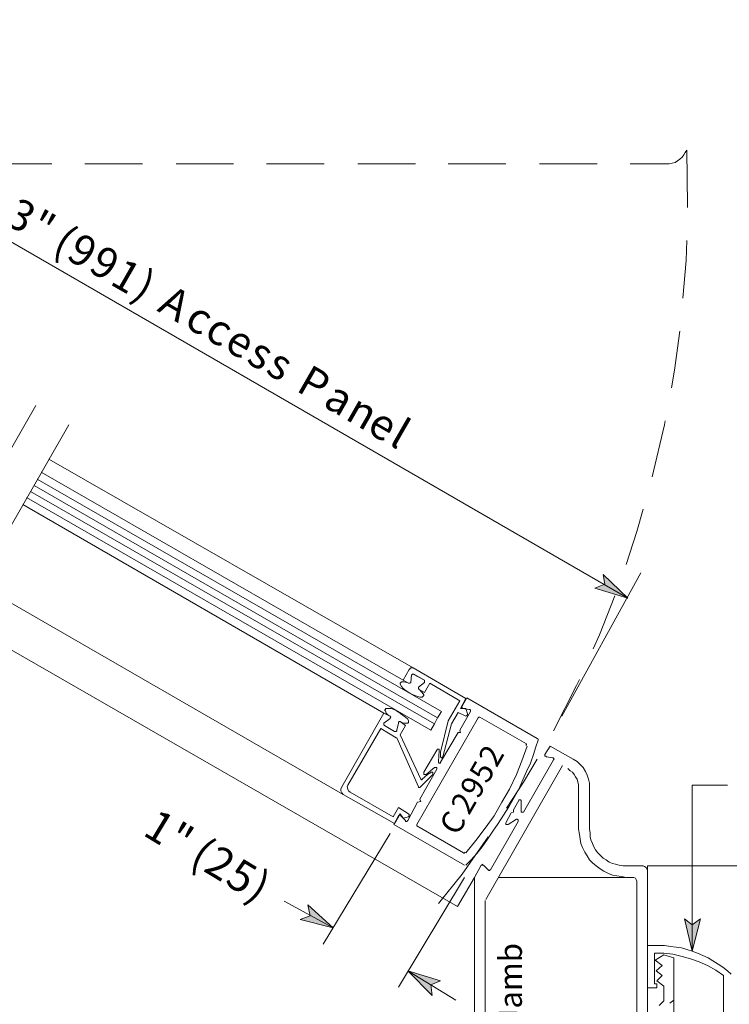
# Model space of a CAD drawing. Units: inches. Extents: x 27 to 1748, y -1 to 796.
# Drawn here: x 810 to 921, y 439 to 593 of the extents above; entities that cross this region are included whole.
import ezdxf

# ---------------------------------------------------------------- set-up
doc = ezdxf.new("R2010")
doc.units = ezdxf.units.IN
doc.header["$MEASUREMENT"] = 0
doc.layers.add('Layer 1', color=7, linetype='Continuous')

msp = doc.modelspace()

# ---------------------------------------------------------------- hatches: boundary and pattern name
at = {"layer": 'Layer 1'}
for points in [[(905.16, 502.56), (900, 504.12), (901.56, 504.72), (901.32, 506.28)], [(859.08, 450.96), (853.92, 452.28), (855.48, 452.88), (855.12, 454.56)], [(915.24, 447.36), (914.04, 452.4), (915.24, 451.44), (916.56, 452.4)], [(870.72, 444.24), (875.88, 442.68), (874.32, 442.08), (874.56, 440.4)]]:
    msp.add_hatch(color=7, dxfattribs=at).paths.add_polyline_path(points)

# ---------------------------------------------------------------- linework, layer by layer
at = {"layer": 'Layer 1', "color": 7, "lineweight": 5}
for points in [[(748.44, 593.04), (905.16, 502.56)], [(812.52, 532.68), (792.36, 497.52)], [(817.68, 529.68), (797.52, 494.52)], [(870, 489.72), (813.36, 522.24)], [(874.92, 482.88), (811.68, 519.24)], [(875.4, 483.84), (812.28, 520.2)], [(867, 484.56), (810.48, 517.2)], [(894.84, 484.08), (907.2, 506.52)], [(905.16, 502.56), (900, 504.12), (901.56, 504.72), (901.32, 506.28), (905.16, 502.56)], [(870, 489.72), (870.96, 491.4)], [(870.96, 491.4), (871.08, 491.52)], [(871.08, 491.52), (871.2, 491.64)], [(871.2, 491.64), (871.44, 491.64)], [(871.44, 491.64), (871.56, 491.64)], [(871.56, 491.64), (879.84, 486.84)], [(871.32, 490.56), (871.2, 489.36)], [(871.32, 490.56), (871.44, 490.56)], [(871.44, 490.56), (871.44, 490.68)], [(871.44, 490.68), (871.56, 490.68)], [(871.56, 490.68), (871.68, 490.68)], [(871.56, 490.68), (873.36, 489.72)], [(873.36, 489.72), (871.68, 490.68)], [(869.64, 489.36), (869.52, 489.24)], [(869.52, 489.24), (869.52, 489.12)], [(869.52, 489.12), (869.76, 488.76)], [(869.76, 489.48), (869.64, 489.36)], [(869.64, 489.36), (869.64, 489.36)], [(870.12, 489.48), (869.76, 489.48)], [(869.76, 488.76), (870, 488.4)], [(870.84, 489.24), (870, 489.72)], [(870, 488.4), (870.48, 488.04)], [(870.6, 489.36), (870.12, 489.48)], [(870.96, 489.24), (870.84, 489.24)], [(871.08, 489.24), (870.96, 489.24)], [(871.2, 489.36), (871.08, 489.24)], [(871.08, 489.24), (871.08, 489.24)], [(872.4, 488.64), (873.36, 489.36)], [(872.4, 488.52), (872.4, 488.64)], [(872.4, 488.4), (872.4, 488.52)], [(872.52, 488.28), (872.4, 488.4)], [(872.4, 488.4), (872.4, 488.4)], [(873.36, 487.8), (872.52, 488.28)], [(873.36, 489.72), (873.36, 489.72)], [(873.36, 489.72), (873.36, 489.6)], [(873.36, 489.6), (873.36, 489.48)], [(873.36, 489.48), (873.36, 489.36)], [(874.2, 489.24), (873.36, 487.8)], [(878.88, 486.48), (874.2, 489.24)], [(870.48, 488.04), (871.08, 487.68)], [(871.08, 487.68), (871.56, 487.44)], [(871.56, 487.44), (872.16, 487.2)], [(872.16, 487.2), (872.64, 487.08)], [(873, 487.8), (872.64, 488.16)], [(872.64, 487.08), (873, 487.08)], [(873.24, 487.44), (873, 487.8)], [(873, 487.08), (873.12, 487.2)], [(873.12, 487.2), (873.24, 487.32)], [(873.12, 487.2), (873.12, 487.2)], [(873.24, 487.32), (873.24, 487.44)], [(879.84, 486.84), (879, 485.28)], [(879.96, 486.96), (879.24, 485.64)], [(867.24, 485.16), (867.24, 485.28)], [(867.24, 485.28), (867.36, 485.28)], [(867.36, 485.28), (867.72, 485.28)], [(867.72, 485.28), (868.2, 485.28)], [(868.2, 485.28), (868.8, 485.04)], [(877.08, 483.36), (878.88, 486.48)], [(879, 485.28), (879.84, 485.28)], [(879.24, 485.64), (879.12, 485.52)], [(879.12, 485.52), (879.24, 485.4)], [(879.24, 485.4), (879.24, 485.4)], [(879.24, 485.4), (879.36, 485.28)], [(879.36, 485.28), (880.32, 485.16)], [(879.84, 485.28), (880.08, 484.44)], [(867, 484.56), (860.4, 473.04)], [(867.96, 484.08), (867, 484.56)], [(867, 483), (867.96, 483.72)], [(867.12, 485.04), (867.24, 485.16)], [(867.24, 484.92), (867.12, 485.04)], [(867.36, 484.56), (867.24, 484.92)], [(867.72, 484.2), (867.36, 484.56)], [(868.08, 483.96), (867.96, 484.08)], [(867.96, 484.08), (867.96, 484.08)], [(867.96, 483.84), (868.08, 483.96)], [(867.96, 483.72), (867.96, 483.84)], [(868.8, 485.04), (869.4, 484.68)], [(869.4, 484.68), (869.88, 484.32)], [(869.88, 484.32), (870.36, 483.96)], [(870.36, 483.96), (870.72, 483.6)], [(878.64, 484.68), (877.56, 482.88)], [(879.6, 484.2), (878.64, 484.68)], [(880.56, 484.8), (878.88, 481.92)], [(879.84, 484.08), (879.6, 484.2)], [(879.96, 484.2), (879.84, 484.08)], [(880.08, 484.32), (879.96, 484.2)], [(880.08, 484.44), (880.08, 484.32)], [(880.44, 485.16), (880.32, 485.16)], [(880.56, 485.04), (880.44, 485.16)], [(880.56, 484.92), (880.56, 485.04)], [(880.56, 484.8), (880.56, 484.92)], [(861.36, 473.28), (866.52, 482.16)], [(866.52, 482.16), (868.92, 480.72)], [(867, 483), (867, 482.88)], [(867, 482.88), (867, 482.88)], [(867, 482.88), (867, 482.76)], [(867, 482.76), (867.12, 482.64)], [(868.68, 481.68), (867.12, 482.64)], [(868.68, 481.68), (867.12, 482.64)], [(869.28, 483), (869.04, 481.92)], [(869.4, 483.24), (869.28, 483.12)], [(869.28, 483.12), (869.28, 483)], [(869.52, 483.24), (869.4, 483.24)], [(869.4, 483.24), (869.4, 483.24)], [(870.36, 482.64), (869.52, 483.24)], [(869.52, 481.2), (870.36, 482.64)], [(870.24, 483), (869.76, 483.12)], [(870.6, 483), (870.24, 483)], [(870.72, 483), (870.6, 483)], [(870.72, 483.6), (870.84, 483.36)], [(870.84, 483.12), (870.72, 483)], [(870.84, 483.36), (870.84, 483.24)], [(870.84, 483.24), (870.84, 483.12)], [(875.88, 478.44), (877.08, 483.36)], [(877.56, 482.88), (876.24, 477.72)], [(868.68, 481.68), (868.8, 481.68)], [(868.8, 481.68), (868.92, 481.68)], [(868.92, 481.68), (869.04, 481.8)], [(869.04, 480.72), (868.92, 480.72)], [(868.92, 480.72), (868.92, 480.72)], [(869.04, 481.8), (869.04, 481.92)], [(869.04, 480.72), (872.4, 473.04)], [(872.76, 474.24), (869.52, 481.2)], [(878.64, 481.56), (875.88, 476.88)], [(879, 481.56), (878.64, 481.56)], [(878.88, 481.92), (879, 481.56)], [(875.28, 478.8), (873.24, 475.32)], [(875.4, 478.92), (875.28, 478.8)], [(875.52, 478.92), (875.4, 478.92)], [(875.4, 478.92), (875.4, 478.92)], [(875.64, 478.92), (875.52, 478.92)], [(875.52, 478.92), (875.52, 478.92)], [(875.52, 477), (875.64, 478.68)], [(875.64, 478.8), (875.64, 478.92)], [(875.64, 478.68), (875.64, 478.8)], [(875.64, 478.8), (875.64, 478.8)], [(875.88, 478.44), (875.88, 478.44)], [(875.88, 478.44), (875.88, 478.44)], [(875.88, 477.84), (875.88, 478.44)], [(875.88, 477.72), (875.88, 477.84)], [(876, 477.6), (875.88, 477.72)], [(875.88, 477.72), (875.88, 477.72)], [(876.12, 477.6), (876, 477.6)], [(876, 477.6), (876, 477.6)], [(876.24, 477.72), (876.12, 477.6)], [(876.12, 477.6), (876.12, 477.6)], [(876.24, 477.72), (876.24, 477.72)], [(873.6, 474.96), (874.92, 476.04)], [(875.04, 476.04), (874.92, 476.04)], [(875.16, 476.04), (875.04, 476.04)], [(875.28, 476.04), (875.16, 476.04)], [(875.16, 476.04), (875.16, 476.04)], [(875.28, 475.92), (875.28, 476.04)], [(875.52, 477), (875.52, 476.88)], [(875.52, 476.88), (875.52, 476.88)], [(875.52, 476.88), (875.64, 476.76)], [(875.64, 476.76), (875.64, 476.76)], [(875.64, 476.76), (875.76, 476.76)], [(875.76, 476.76), (875.76, 476.76)], [(875.76, 476.76), (875.88, 476.76)], [(875.88, 476.76), (875.88, 476.88)], [(875.28, 475.8), (872.64, 471.12)], [(872.64, 472.92), (874.68, 474.96)], [(873.84, 474.96), (873, 474.24)], [(873.24, 475.32), (873.24, 475.2)], [(873.24, 475.2), (873.24, 475.08)], [(873.24, 475.08), (873.24, 475.08)], [(873.24, 475.08), (873.24, 474.96)], [(873.24, 474.96), (873.36, 474.96)], [(873.36, 474.96), (873.36, 474.96)], [(873.36, 474.96), (873.48, 474.96)], [(873.48, 474.96), (873.6, 474.96)], [(874.44, 475.32), (873.84, 474.96)], [(873.84, 474.96), (873.84, 474.96)], [(873.84, 474.96), (873.84, 474.96)], [(874.56, 475.32), (874.44, 475.32)], [(874.44, 475.32), (874.44, 475.32)], [(874.68, 475.32), (874.56, 475.32)], [(874.68, 475.2), (874.68, 475.32)], [(874.68, 475.32), (874.68, 475.32)], [(874.68, 475.08), (874.68, 475.2)], [(874.68, 474.96), (874.68, 475.08)], [(874.68, 475.08), (874.68, 475.08)], [(875.28, 475.8), (875.28, 475.92)], [(875.28, 475.92), (875.28, 475.92)], [(875.28, 475.8), (875.28, 475.8)], [(860.4, 473.04), (860.28, 472.68)], [(861.36, 473.28), (861.24, 473.04)], [(861.24, 473.04), (861.36, 472.68)], [(872.4, 473.04), (872.4, 472.92)], [(872.4, 472.92), (872.52, 472.92)], [(872.52, 472.92), (872.52, 472.92)], [(872.52, 472.92), (872.64, 472.92)], [(872.76, 474.24), (872.88, 474.12)], [(872.88, 474.12), (872.88, 474.12)], [(872.88, 474.12), (873, 474.12)], [(873, 474.12), (873, 474.24)], [(915.24, 473.28), (920.76, 473.28)], [(860.28, 472.68), (860.28, 472.44)], [(860.28, 472.44), (860.4, 472.08)], [(860.4, 472.08), (860.64, 471.84)], [(860.64, 471.84), (868.68, 467.28)], [(861.36, 472.68), (861.48, 472.44)], [(861.48, 472.44), (861.72, 472.2)], [(868.44, 468.36), (861.72, 472.2)], [(869.28, 469.8), (868.44, 468.36)], [(870.84, 468.84), (869.28, 469.8)], [(872.28, 470.64), (870.72, 467.76)], [(872.76, 470.76), (872.28, 470.64)], [(872.64, 471.12), (872.76, 470.76)], [(869.28, 468.48), (868.56, 467.16)], [(868.68, 467.28), (869.52, 468.84)], [(869.4, 468.6), (869.28, 468.48)], [(869.52, 468.6), (869.4, 468.6)], [(869.52, 468.84), (870, 468.12)], [(869.64, 468.6), (869.52, 468.6)], [(869.64, 468.48), (869.64, 468.6)], [(870.36, 467.76), (869.64, 468.48)], [(870, 468.12), (870.84, 468.36)], [(870.96, 468.72), (870.84, 468.84)], [(870.84, 468.36), (870.96, 468.48)], [(870.96, 468.6), (870.96, 468.72)], [(870.96, 468.48), (870.96, 468.6)], [(870.36, 467.76), (870.36, 467.64)], [(870.36, 467.64), (870.48, 467.64)], [(870.48, 467.64), (870.6, 467.64)], [(870.6, 467.64), (870.72, 467.76)], [(867.96, 465.72), (857.52, 448.44)], [(908.28, 460.68), (908.28, 459.96)], [(879.6, 458.88), (869.28, 441.72)], [(881.16, 458.88), (878.52, 454.32)], [(859.08, 450.96), (851.4, 455.16)], [(859.08, 450.96), (853.92, 452.28), (855.48, 452.88), (855.12, 454.56), (859.08, 450.96)], [(909.36, 442.2), (909.36, 447)], [(910.8, 446.76), (909.48, 445.92)], [(912.36, 446.28), (910.8, 446.76)], [(909.48, 445.92), (910.56, 445.08)], [(912.36, 437.16), (912.36, 446.28)], [(870.72, 444.24), (878.28, 439.68)], [(870.72, 444.24), (875.88, 442.68), (874.32, 442.08), (874.56, 440.4), (870.72, 444.24)], [(910.56, 445.08), (909.6, 444.24)], [(909.6, 444.24), (910.56, 443.52)], [(909.72, 442.2), (909.36, 442.2)], [(910.56, 443.52), (909.72, 442.68)], [(909.72, 442.68), (910.8, 441.84)], [(909.72, 441.6), (909.72, 442.2)], [(910.8, 441.84), (910.8, 439.56)], [(910.8, 439.56), (910.08, 438.84)], [(911.76, 439.2), (912.36, 439.68)]]:
    msp.add_lwpolyline(points, dxfattribs=at)
at = {"layer": 'Layer 1', "color": 7, "lineweight": 13}
for points in [[(913.68, 571.56), (913.32, 571.2)], [(913.92, 571.92), (913.68, 571.56)], [(914.16, 572.28), (913.92, 571.92)], [(914.4, 572.64), (914.16, 572.28)], [(914.4, 572.64), (914.52, 564)], [(806.04, 570.48), (815.04, 570.48)], [(820.2, 570.48), (829.2, 570.48)], [(834.48, 570.48), (843.48, 570.48)], [(848.64, 570.48), (857.64, 570.48)], [(862.92, 570.48), (871.92, 570.48)], [(877.08, 570.48), (886.08, 570.48)], [(891.36, 570.48), (900.36, 570.48)], [(905.52, 570.48), (911.64, 570.48)], [(912.12, 570.6), (911.64, 570.48)], [(912.6, 570.72), (912.12, 570.6)], [(912.96, 570.96), (912.6, 570.72)], [(913.32, 571.2), (912.96, 570.96)], [(914.52, 564), (914.52, 563.64)], [(914.4, 558.48), (914.28, 555.36)], [(914.28, 555.36), (913.8, 549.48)], [(913.32, 544.32), (912.48, 538.2)], [(912.48, 538.2), (912, 535.44)], [(911.04, 530.28), (910.92, 529.68)], [(910.92, 529.68), (909, 521.52)], [(871.56, 491.64), (814.56, 524.28)], [(876, 484.8), (812.76, 521.16)], [(874.32, 481.92), (811.08, 518.28)], [(907.56, 516.48), (906.6, 513)], [(906.6, 513), (904.92, 507.84)], [(860.64, 471.84), (803.76, 504.6)], [(903.12, 502.92), (900.72, 496.8)], [(800.64, 499.08), (878.52, 454.32)], [(900.72, 496.8), (899.76, 494.64)], [(897.6, 489.84), (897.12, 488.88)], [(897.12, 488.88), (893.52, 481.8)], [(879.96, 486.96), (891, 480.6)], [(881.76, 483.84), (872.16, 467.16)], [(875.4, 483.84), (874.92, 482.88)], [(876, 484.8), (875.4, 483.84)], [(881.88, 483.96), (881.76, 483.84)], [(882, 483.96), (881.88, 483.96)], [(881.88, 483.96), (881.88, 483.96)], [(881.88, 483.96), (881.88, 483.96)], [(882, 483.96), (889.32, 479.76)], [(874.92, 482.88), (874.32, 481.92)], [(891.12, 480.48), (891, 480.6)], [(891, 480.6), (891, 480.6)], [(888.6, 477.12), (889.44, 479.4)], [(890.4, 478.08), (890.76, 479.28)], [(890.76, 479.28), (891.12, 480.36)], [(891.12, 480.36), (891.12, 480.48)], [(891.12, 480.48), (891.12, 480.48)], [(893.04, 479.4), (892.2, 478.08)], [(893.04, 479.4), (896.64, 477.36)], [(893.04, 479.4), (893.04, 479.4)], [(893.04, 479.4), (896.64, 477.36)], [(889.92, 476.76), (890.4, 478.08)], [(892.2, 477.96), (892.2, 478.08)], [(892.2, 477.84), (892.2, 477.96)], [(892.32, 477.84), (892.2, 477.84)], [(892.44, 477.72), (892.32, 477.84)], [(892.44, 477.72), (893.4, 477.6)], [(893.4, 477.6), (893.52, 477.6)], [(893.52, 477.6), (893.52, 477.48)], [(893.52, 477.48), (893.64, 477.36)], [(882.96, 455.4), (894.96, 476.4)], [(887.76, 474.96), (888.6, 477.12)], [(891, 477.36), (888.84, 473.76)], [(893.52, 477.24), (888.84, 469.08)], [(889.32, 475.44), (889.92, 476.76)], [(893.64, 477.36), (893.52, 477.24)], [(897.24, 477), (896.64, 477.36)], [(896.64, 477.36), (896.64, 477.36)], [(897.72, 476.52), (897.24, 477)], [(898.2, 476.04), (897.72, 476.52)], [(898.56, 475.44), (898.2, 476.04)], [(886.68, 472.68), (887.76, 474.96)], [(888.72, 474.12), (889.32, 475.44)], [(896.16, 475.56), (895.8, 475.92)], [(896.52, 475.32), (896.16, 475.56)], [(896.76, 474.96), (896.52, 475.32)], [(897, 474.6), (896.76, 474.96)], [(897.24, 474.24), (897, 474.6)], [(898.8, 474.84), (898.56, 475.44)], [(899.04, 474.24), (898.8, 474.84)], [(888.84, 473.76), (886.2, 469.68)], [(888.12, 472.68), (888.72, 474.12)], [(897.36, 473.76), (897.24, 474.24)], [(897.48, 473.4), (897.36, 473.76)], [(897.48, 472.92), (897.48, 473.4)], [(897.48, 472.92), (897.48, 466.32)], [(899.16, 473.64), (899.04, 474.24)], [(899.16, 472.92), (899.16, 473.64)], [(899.16, 472.92), (899.16, 466.44)], [(915.24, 473.28), (915.24, 447.36)], [(885.48, 470.64), (886.68, 472.68)], [(886.56, 469.92), (887.4, 471.36)], [(887.4, 471.36), (888.12, 472.68)], [(884.28, 468.48), (885.48, 470.64)], [(885.72, 468.6), (886.56, 469.92)], [(888.12, 470.88), (887.28, 469.44)], [(888.12, 470.88), (888.12, 471)], [(888.12, 471), (888.24, 471)], [(888.24, 471), (888.24, 471)], [(888.24, 471), (888.36, 471)], [(888.36, 471), (888.36, 471)], [(888.36, 471), (888.48, 470.88)], [(888.48, 470.88), (888.48, 470.88)], [(888.48, 470.88), (888.48, 470.76)], [(888.48, 469.2), (888.48, 470.76)], [(882.84, 466.56), (884.28, 468.48)], [(884.88, 467.28), (885.72, 468.6)], [(886.92, 468.96), (886.08, 467.4)], [(887.28, 469.08), (886.92, 468.96)], [(887.28, 469.44), (887.28, 469.08)], [(888.48, 469.08), (888.48, 469.2)], [(888.48, 469.2), (888.48, 469.2)], [(888.6, 469.08), (888.48, 469.08)], [(888.72, 469.08), (888.6, 469.08)], [(888.6, 469.08), (888.6, 469.08)], [(888.84, 469.08), (888.72, 469.08)], [(888.72, 469.08), (888.72, 469.08)], [(888.84, 469.08), (888.84, 469.08)], [(868.56, 467.16), (879.6, 460.8)], [(872.16, 467.16), (872.16, 467.04)], [(872.16, 467.04), (872.16, 467.04)], [(872.16, 467.04), (872.16, 466.92)], [(872.16, 466.92), (879.48, 462.72)], [(872.16, 466.92), (872.16, 466.92)], [(888, 467.64), (883.68, 460.08)], [(884.04, 466.08), (884.88, 467.28)], [(886.08, 467.28), (886.08, 467.4)], [(886.08, 467.4), (886.08, 467.4)], [(886.08, 467.16), (886.08, 467.28)], [(886.08, 467.28), (886.08, 467.28)], [(886.2, 467.16), (886.08, 467.16)], [(886.32, 467.16), (886.2, 467.16)], [(886.44, 467.16), (886.32, 467.16)], [(886.32, 467.16), (886.32, 467.16)], [(886.44, 467.16), (887.76, 468)], [(887.76, 468), (887.76, 468)], [(887.76, 468), (887.88, 468)], [(887.88, 468), (887.88, 468)], [(887.88, 468), (888, 467.88)], [(888, 467.88), (888, 467.88)], [(888, 467.88), (888, 467.76)], [(888, 467.76), (888, 467.76)], [(888, 467.76), (888, 467.64)], [(883.32, 465.24), (879.24, 459.36)], [(881.4, 464.64), (882.84, 466.56)], [(883.2, 464.88), (884.04, 466.08)], [(897.48, 466.44), (897.6, 465.6)], [(897.6, 465.6), (897.72, 464.88)], [(899.16, 466.44), (899.28, 465.84)], [(899.28, 465.84), (899.28, 465.24)], [(899.28, 465.24), (899.4, 464.76)], [(879.84, 462.72), (881.4, 464.64)], [(881.52, 462.6), (882.36, 463.68)], [(882.36, 463.68), (883.2, 464.88)], [(897.72, 464.88), (897.84, 464.16)], [(897.84, 464.16), (898.08, 463.56)], [(899.4, 464.76), (899.64, 464.16)], [(899.64, 464.16), (899.88, 463.68)], [(899.88, 463.68), (900.12, 463.2)], [(880.68, 461.64), (881.52, 462.6)], [(898.08, 463.56), (898.44, 462.84)], [(898.44, 462.84), (898.8, 462.24)], [(898.8, 462.24), (899.16, 461.64)], [(900.12, 463.2), (900.48, 462.72)], [(900.48, 462.72), (900.84, 462.36)], [(900.84, 462.36), (901.32, 461.88)], [(879.84, 460.8), (880.68, 461.64)], [(882.24, 460.8), (881.16, 458.88)], [(882.24, 460.8), (882.36, 460.8)], [(882.36, 460.8), (882.36, 460.92)], [(882.36, 460.92), (882.48, 460.8)], [(882.48, 460.8), (882.6, 460.8)], [(883.32, 460.08), (882.6, 460.8)], [(899.16, 461.64), (899.64, 461.16)], [(899.64, 461.16), (900.24, 460.68)], [(900.24, 460.68), (900.84, 460.2)], [(901.32, 461.88), (901.8, 461.64)], [(901.8, 461.64), (902.28, 461.28)], [(902.28, 461.28), (902.76, 461.04)], [(902.76, 461.04), (903.24, 460.92)], [(903.24, 460.92), (903.84, 460.8)], [(903.84, 460.8), (904.44, 460.68)], [(904.44, 460.68), (904.92, 460.68)], [(904.92, 460.68), (907.56, 460.68)], [(907.8, 460.56), (907.56, 460.68)], [(908.04, 460.44), (907.8, 460.56)], [(908.28, 460.68), (1002.96, 460.68)], [(879.24, 459.36), (875.52, 454.8)], [(883.44, 459.96), (883.32, 460.08)], [(883.56, 459.96), (883.44, 459.96)], [(883.68, 460.08), (883.56, 460.08)], [(883.56, 460.08), (883.56, 459.96)], [(900.84, 460.2), (901.44, 459.84)], [(901.44, 459.84), (902.16, 459.48)], [(902.16, 459.48), (902.76, 459.24)], [(902.76, 459.24), (903.48, 459.12)], [(903.48, 459.12), (904.2, 459)], [(904.2, 459), (904.92, 458.88)], [(908.16, 460.2), (908.04, 460.44)], [(908.28, 459.96), (908.16, 460.2)], [(908.28, 459.96), (908.28, 413.88)], [(881.16, 414.96), (881.16, 458.88)], [(881.16, 415.68), (881.16, 458.28)], [(884.88, 458.88), (904.8, 458.88)], [(904.92, 458.88), (905.88, 458.88)], [(906.12, 458.88), (905.88, 458.88)], [(906.36, 458.76), (906.12, 458.88)], [(906.48, 458.52), (906.36, 458.76)], [(906.6, 458.28), (906.48, 458.52)], [(906.6, 458.28), (906.6, 415.56)], [(882.84, 418.56), (882.84, 455.28)], [(915.24, 447.36), (914.04, 452.4), (915.24, 451.44), (916.56, 452.4), (915.24, 447.36)], [(908.28, 448.2), (909.12, 448.2)], [(909.12, 448.2), (910.08, 448.2)], [(910.08, 448.2), (910.92, 448.2)], [(910.92, 448.2), (911.88, 448.08)], [(909.36, 447), (910.8, 447)], [(910.8, 447), (912.24, 446.88)], [(911.88, 448.08), (912.72, 447.96)], [(912.24, 446.88), (913.68, 446.52)], [(912.72, 447.96), (913.56, 447.84)], [(913.56, 447.84), (914.4, 447.6)], [(914.4, 447.6), (915.24, 447.36)], [(915.24, 447.36), (916.08, 447)], [(916.08, 447), (916.92, 446.64)], [(913.68, 446.52), (915, 446.16)], [(915, 446.16), (916.32, 445.68)], [(916.32, 445.68), (917.64, 445.08)], [(916.92, 446.64), (917.76, 446.28)], [(917.76, 446.28), (918.48, 445.8)], [(918.48, 445.8), (919.32, 445.32)], [(919.32, 445.32), (920.04, 444.84)], [(917.64, 445.08), (918.96, 444.36)], [(918.96, 444.36), (920.16, 443.52)], [(920.04, 444.84), (920.76, 444.24)], [(920.76, 444.24), (921.36, 443.76)], [(920.16, 430.32), (920.16, 443.52)], [(909.72, 441.6), (908.28, 441.6)]]:
    msp.add_lwpolyline(points, dxfattribs=at)
at = {"layer": 'Layer 1', "lineweight": 0}
for points in [[(905.16, 502.56), (900, 504.12), (901.56, 504.72), (901.32, 506.28), (905.16, 502.56)], [(859.08, 450.96), (853.92, 452.28), (855.48, 452.88), (855.12, 454.56), (859.08, 450.96)], [(915.24, 447.36), (914.04, 452.4), (915.24, 451.44), (916.56, 452.4), (915.24, 447.36)], [(870.72, 444.24), (875.88, 442.68), (874.32, 442.08), (874.56, 440.4), (870.72, 444.24)]]:
    msp.add_lwpolyline(points, dxfattribs=at)
at = {"layer": 'Layer 1', "color": 7, "lineweight": 25}
for points in [[(889.32, 479.64), (889.32, 479.76)], [(889.32, 479.52), (889.32, 479.64)], [(889.32, 479.64), (889.32, 479.64)], [(889.32, 479.52), (889.32, 479.52)], [(879.48, 462.72), (879.48, 462.72)], [(879.48, 462.72), (879.6, 462.72)], [(879.6, 462.72), (879.72, 462.84)], [(879.6, 462.72), (879.6, 462.72)]]:
    msp.add_lwpolyline(points, dxfattribs=at)

# ---------------------------------------------------------------- texts
at = {"layer": 'Layer 1', "color": 7, "attachment_point": 7}
for s, insert, char_height, rotation in [('\\fHelvetica|b0|i0|c0|p34;\\W0.99817;3', (807.48, 561.24), 4.8189, 330.1016), ('\\fHelvetica|b0|i0|c0|p34;\\W0.99817;"', (810.96, 559.32), 4.8189, 330.1016), ('\\fHelvetica|b0|i0|c0|p34;\\W0.99817;(', (814.92, 556.92), 4.8189, 330.1016), ('\\fHelvetica|b0|i0|c0|p34;\\W0.99817;9', (817.08, 555.72), 4.8189, 330.1016), ('\\fHelvetica|b0|i0|c0|p34;\\W0.99817;9', (820.56, 553.8), 4.8189, 330.1016), ('\\fHelvetica|b0|i0|c0|p34;\\W0.99817; ', (831.4, 558), 4.8189, 330.1016), ('\\fHelvetica|b0|i0|c0|p34;\\W0.99817;1', (823.92, 551.76), 4.8189, 330.1016), ('\\fHelvetica|b0|i0|c0|p34;\\W0.99817;)', (827.4, 549.84), 4.8189, 330.1016), ('\\fHelvetica|b0|i0|c0|p34;\\W0.99817;A', (831.36, 547.56), 4.8189, 330.1016), ('\\fHelvetica|b0|i0|c0|p34;\\W0.99817; ', (847.84, 548.52), 4.8189, 330.1016), ('\\fHelvetica|b0|i0|c0|p34;\\W0.99817;c', (835.56, 545.16), 4.8189, 330.1016), ('\\fHelvetica|b0|i0|c0|p34;\\W0.99817;c', (838.68, 543.36), 4.8189, 330.1016), ('\\fHelvetica|b0|i0|c0|p34;\\W0.99817;e', (841.8, 541.56), 4.8189, 330.1016), ('\\fHelvetica|b0|i0|c0|p34;\\W0.99817;s', (845.28, 539.52), 4.8189, 330.1016), ('\\fHelvetica|b0|i0|c0|p34;\\W0.99817;s', (848.28, 537.84), 4.8189, 330.1016), ('\\fHelvetica|b0|i0|c0|p34;\\W0.99817;P', (853.08, 535.08), 4.8189, 330.1016), ('\\fHelvetica|b0|i0|c0|p34;\\W0.99817; ', (869.56, 536.04), 4.8189, 330.1016), ('\\fHelvetica|b0|i0|c0|p34;\\W0.99817;a', (857.28, 532.68), 4.8189, 330.1016), ('\\fHelvetica|b0|i0|c0|p34;\\W0.99817;n', (860.76, 530.64), 4.8189, 330.1016), ('\\fHelvetica|b0|i0|c0|p34;\\W0.99817;e', (864.12, 528.6), 4.8189, 330.1016), ('\\fHelvetica|b0|i0|c0|p34;\\W0.99817;l', (867.6, 526.68), 4.8189, 330.1016), ('\\fHelvetica|b0|i0|c0|p34;\\W0.998088;2', (884.64, 475.92), 3.5048, 60.1038), ('\\fHelvetica|b0|i0|c0|p34;\\W0.998088;5', (883.2, 473.4), 3.5048, 60.1038), ('\\fHelvetica|b0|i0|c0|p34;\\W0.998088;9', (881.76, 471), 3.5048, 60.1038), ('\\fHelvetica|b0|i0|c0|p34;\\W0.998088;2', (880.32, 468.48), 3.5048, 60.1038), ('\\fHelvetica|b0|i0|c0|p34;\\W0.998091;1', (829.08, 465.6), 4.8932, 328.9016), ('\\fHelvetica|b0|i0|c0|p34;\\W0.998088;C', (878.52, 465.24), 3.5048, 60.1038), ('\\fHelvetica|b0|i0|c0|p34;\\W0.998091;"', (832.44, 463.56), 4.8932, 328.9016), ('\\fHelvetica|b0|i0|c0|p34;\\W0.998091;(', (836.4, 461.16), 4.8932, 328.9016), ('\\fHelvetica|b0|i0|c0|p34;\\W0.998091;2', (838.56, 459.96), 4.8932, 328.9016), ('\\fHelvetica|b0|i0|c0|p34;\\W0.998091; ', (852.88, 462.24), 4.8932, 328.9016), ('\\fHelvetica|b0|i0|c0|p34;\\W0.998091;5', (841.92, 457.92), 4.8932, 328.9016), ('\\fHelvetica|b0|i0|c0|p34;\\W0.998091;)', (845.28, 455.88), 4.8932, 328.9016), ('\\fHelvetica|b0|i0|c0|p34;\\W0.998039;C2949 Jamb ', (888.6, 420.72), 3.5789, 90)]:
    msp.add_mtext(s, dxfattribs=dict(at, insert=insert, char_height=char_height, rotation=rotation))

doc.saveas('drawing.dxf')
